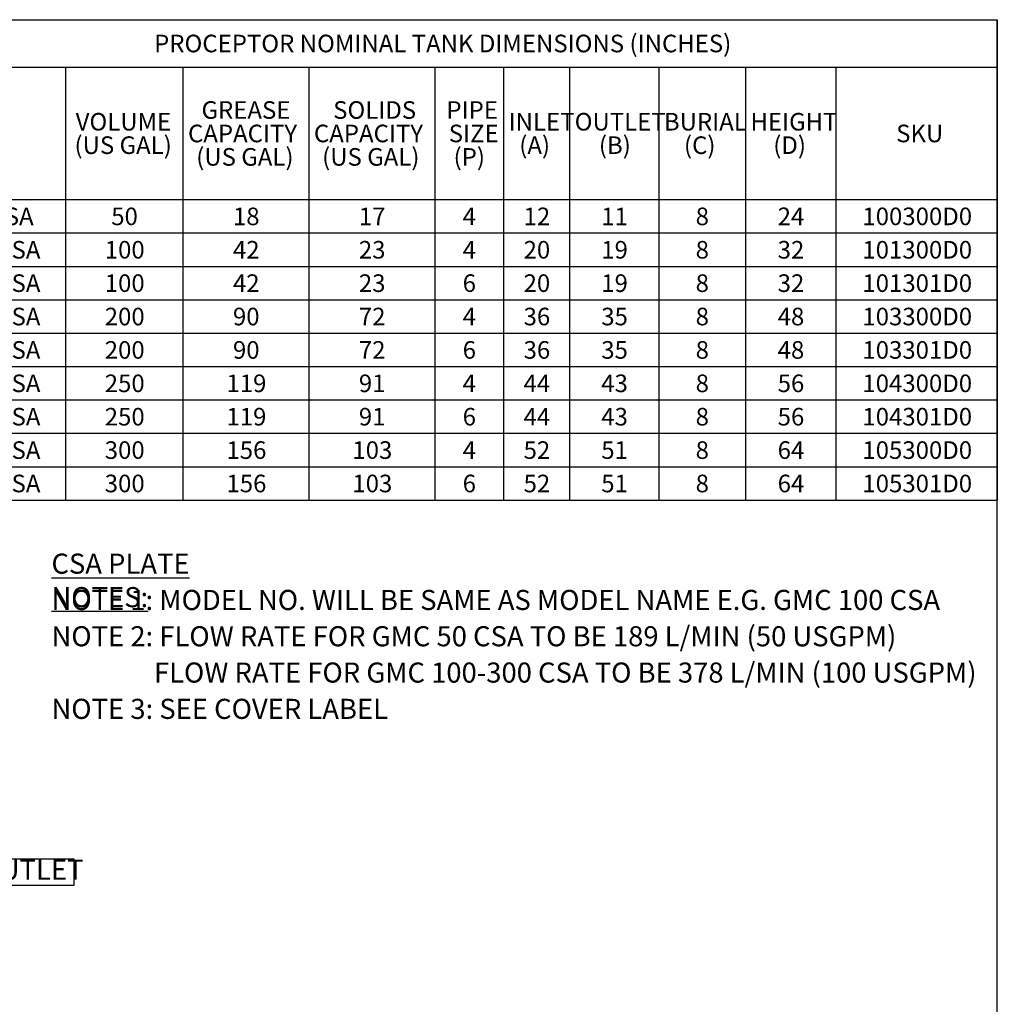
# Model space of a CAD drawing. Units: inches. Extents: x 0.2 to 10.8, y 0.2 to 8.3.
# Drawn here: x 6.8 to 10.8, y 4.2 to 8.3 of the extents above; entities that cross this region are included whole.
import ezdxf

# ---------------------------------------------------------------- set-up
doc = ezdxf.new("R2010")
doc.units = ezdxf.units.IN
doc.header["$MEASUREMENT"] = 0
doc.layers.add('FORMAT', color=7, linetype='Continuous')
doc.styles.add('SLDTEXTSTYLE0', font='TXT', dxfattribs={"width": 0.75})
doc.styles.add('SLDTEXTSTYLE1', font='TXT', dxfattribs={"width": 0.696721})
doc.styles.add('SLDTEXTSTYLE2', font='TXT', dxfattribs={"width": 0.694915})
doc.styles.add('SLDTEXTSTYLE4', font='TXT', dxfattribs={"width": 0.7})

# ---------------------------------------------------------------- blocks, each defined once
blk = doc.blocks.new('SW_TABLEANNOTATION_0')
at = {"layer": 'FORMAT', "color": 0}
for p, q in [((0, 0), (0.7522, 0)), ((0.7522, 0), (1.2395, 0)), ((1.2395, 0), (1.7616, 0)), ((1.7616, 0), (2.2838, 0)), ((2.2838, 0), (2.5687, 0)), ((2.5687, 0), (2.8429, 0)), ((2.8429, 0), (3.2128, 0)), ((3.2128, 0), (3.5719, 0)), ((3.5719, 0), (3.9468, 0)), ((3.9468, 0), (4.6163, 0)), ((4.6163, 0), (4.6163, -0.1966)), ((0, -0.1966), (0.7522, -0.1966)), ((0.7522, -0.1966), (0.7522, -0.7457)), ((0.7522, -0.1966), (1.2395, -0.1966)), ((1.2395, -0.1966), (1.2395, -0.7457)), ((1.2395, -0.1966), (1.7616, -0.1966)), ((1.7616, -0.1966), (1.7616, -0.7457)), ((1.7616, -0.1966), (2.2838, -0.1966)), ((2.2838, -0.1966), (2.2838, -0.7457)), ((2.2838, -0.1966), (2.5687, -0.1966)), ((2.5687, -0.1966), (2.5687, -0.7457)), ((2.5687, -0.1966), (2.8429, -0.1966)), ((2.8429, -0.1966), (2.8429, -0.7457)), ((2.8429, -0.1966), (3.2128, -0.1966)), ((3.2128, -0.1966), (3.2128, -0.7457)), ((3.2128, -0.1966), (3.5719, -0.1966)), ((3.5719, -0.1966), (3.5719, -0.7457)), ((3.5719, -0.1966), (3.9468, -0.1966)), ((3.9468, -0.1966), (3.9468, -0.7457)), ((3.9468, -0.1966), (4.6163, -0.1966)), ((4.6163, -0.1966), (4.6163, -0.7457)), ((0, -0.7457), (0.7522, -0.7457)), ((0.7522, -0.7457), (0.7522, -0.8841)), ((0.7522, -0.7457), (1.2395, -0.7457)), ((1.2395, -0.7457), (1.2395, -0.8841)), ((1.2395, -0.7457), (1.7616, -0.7457)), ((1.7616, -0.7457), (1.7616, -0.8841)), ((1.7616, -0.7457), (2.2838, -0.7457)), ((2.2838, -0.7457), (2.2838, -0.8841)), ((2.2838, -0.7457), (2.5687, -0.7457)), ((2.5687, -0.7457), (2.5687, -0.8841)), ((2.5687, -0.7457), (2.8429, -0.7457)), ((2.8429, -0.7457), (2.8429, -0.8841)), ((2.8429, -0.7457), (3.2128, -0.7457)), ((3.2128, -0.7457), (3.2128, -0.8841)), ((3.2128, -0.7457), (3.5719, -0.7457)), ((3.5719, -0.7457), (3.5719, -0.8841)), ((3.5719, -0.7457), (3.9468, -0.7457)), ((3.9468, -0.7457), (3.9468, -0.8841)), ((3.9468, -0.7457), (4.6163, -0.7457)), ((4.6163, -0.7457), (4.6163, -0.8841)), ((0, -0.8841), (0.7522, -0.8841)), ((0.7522, -0.8841), (0.7522, -1.0225)), ((0.7522, -0.8841), (1.2395, -0.8841)), ((1.2395, -0.8841), (1.2395, -1.0225)), ((1.2395, -0.8841), (1.7616, -0.8841)), ((1.7616, -0.8841), (1.7616, -1.0225)), ((1.7616, -0.8841), (2.2838, -0.8841)), ((2.2838, -0.8841), (2.2838, -1.0225)), ((2.2838, -0.8841), (2.5687, -0.8841)), ((2.5687, -0.8841), (2.5687, -1.0225)), ((2.5687, -0.8841), (2.8429, -0.8841)), ((2.8429, -0.8841), (2.8429, -1.0225)), ((2.8429, -0.8841), (3.2128, -0.8841)), ((3.2128, -0.8841), (3.2128, -1.0225)), ((3.2128, -0.8841), (3.5719, -0.8841)), ((3.5719, -0.8841), (3.5719, -1.0225)), ((3.5719, -0.8841), (3.9468, -0.8841)), ((3.9468, -0.8841), (3.9468, -1.0225)), ((3.9468, -0.8841), (4.6163, -0.8841)), ((4.6163, -0.8841), (4.6163, -1.0225)), ((0, -1.0225), (0.7522, -1.0225)), ((0.7522, -1.0225), (0.7522, -1.1609)), ((0.7522, -1.0225), (1.2395, -1.0225)), ((1.2395, -1.0225), (1.2395, -1.1609)), ((1.2395, -1.0225), (1.7616, -1.0225)), ((1.7616, -1.0225), (1.7616, -1.1609)), ((1.7616, -1.0225), (2.2838, -1.0225)), ((2.2838, -1.0225), (2.2838, -1.1609)), ((2.2838, -1.0225), (2.5687, -1.0225)), ((2.5687, -1.0225), (2.5687, -1.1609)), ((2.5687, -1.0225), (2.8429, -1.0225)), ((2.8429, -1.0225), (2.8429, -1.1609)), ((2.8429, -1.0225), (3.2128, -1.0225)), ((3.2128, -1.0225), (3.2128, -1.1609)), ((3.2128, -1.0225), (3.5719, -1.0225)), ((3.5719, -1.0225), (3.5719, -1.1609)), ((3.5719, -1.0225), (3.9468, -1.0225)), ((3.9468, -1.0225), (3.9468, -1.1609)), ((3.9468, -1.0225), (4.6163, -1.0225)), ((4.6163, -1.0225), (4.6163, -1.1609)), ((0, -1.1609), (0.7522, -1.1609)), ((0.7522, -1.1609), (0.7522, -1.2993)), ((0.7522, -1.1609), (1.2395, -1.1609)), ((1.2395, -1.1609), (1.2395, -1.2993)), ((1.2395, -1.1609), (1.7616, -1.1609)), ((1.7616, -1.1609), (1.7616, -1.2993)), ((1.7616, -1.1609), (2.2838, -1.1609)), ((2.2838, -1.1609), (2.2838, -1.2993)), ((2.2838, -1.1609), (2.5687, -1.1609)), ((2.5687, -1.1609), (2.5687, -1.2993)), ((2.5687, -1.1609), (2.8429, -1.1609)), ((2.8429, -1.1609), (2.8429, -1.2993)), ((2.8429, -1.1609), (3.2128, -1.1609)), ((3.2128, -1.1609), (3.2128, -1.2993)), ((3.2128, -1.1609), (3.5719, -1.1609)), ((3.5719, -1.1609), (3.5719, -1.2993)), ((3.5719, -1.1609), (3.9468, -1.1609)), ((3.9468, -1.1609), (3.9468, -1.2993)), ((3.9468, -1.1609), (4.6163, -1.1609)), ((4.6163, -1.1609), (4.6163, -1.2993)), ((0, -1.2993), (0.7522, -1.2993)), ((0.7522, -1.2993), (0.7522, -1.4377)), ((0.7522, -1.2993), (1.2395, -1.2993)), ((1.2395, -1.2993), (1.2395, -1.4377)), ((1.2395, -1.2993), (1.7616, -1.2993)), ((1.7616, -1.2993), (1.7616, -1.4377)), ((1.7616, -1.2993), (2.2838, -1.2993)), ((2.2838, -1.2993), (2.2838, -1.4377)), ((2.2838, -1.2993), (2.5687, -1.2993)), ((2.5687, -1.2993), (2.5687, -1.4377)), ((2.5687, -1.2993), (2.8429, -1.2993)), ((2.8429, -1.2993), (2.8429, -1.4377)), ((2.8429, -1.2993), (3.2128, -1.2993)), ((3.2128, -1.2993), (3.2128, -1.4377)), ((3.2128, -1.2993), (3.5719, -1.2993)), ((3.5719, -1.2993), (3.5719, -1.4377)), ((3.5719, -1.2993), (3.9468, -1.2993)), ((3.9468, -1.2993), (3.9468, -1.4377)), ((3.9468, -1.2993), (4.6163, -1.2993)), ((4.6163, -1.2993), (4.6163, -1.4377)), ((0, -1.4377), (0.7522, -1.4377)), ((0.7522, -1.4377), (0.7522, -1.5761)), ((0.7522, -1.4377), (1.2395, -1.4377)), ((1.2395, -1.4377), (1.2395, -1.5761)), ((1.2395, -1.4377), (1.7616, -1.4377)), ((1.7616, -1.4377), (1.7616, -1.5761)), ((1.7616, -1.4377), (2.2838, -1.4377)), ((2.2838, -1.4377), (2.2838, -1.5761)), ((2.2838, -1.4377), (2.5687, -1.4377)), ((2.5687, -1.4377), (2.5687, -1.5761)), ((2.5687, -1.4377), (2.8429, -1.4377)), ((2.8429, -1.4377), (2.8429, -1.5761)), ((2.8429, -1.4377), (3.2128, -1.4377)), ((3.2128, -1.4377), (3.2128, -1.5761)), ((3.2128, -1.4377), (3.5719, -1.4377)), ((3.5719, -1.4377), (3.5719, -1.5761)), ((3.5719, -1.4377), (3.9468, -1.4377)), ((3.9468, -1.4377), (3.9468, -1.5761)), ((3.9468, -1.4377), (4.6163, -1.4377)), ((4.6163, -1.4377), (4.6163, -1.5761)), ((0, -1.5761), (0.7522, -1.5761)), ((0.7522, -1.5761), (0.7522, -1.7145)), ((0.7522, -1.5761), (1.2395, -1.5761)), ((1.2395, -1.5761), (1.2395, -1.7145)), ((1.2395, -1.5761), (1.7616, -1.5761)), ((1.7616, -1.5761), (1.7616, -1.7145)), ((1.7616, -1.5761), (2.2838, -1.5761)), ((2.2838, -1.5761), (2.2838, -1.7145)), ((2.2838, -1.5761), (2.5687, -1.5761)), ((2.5687, -1.5761), (2.5687, -1.7145)), ((2.5687, -1.5761), (2.8429, -1.5761)), ((2.8429, -1.5761), (2.8429, -1.7145)), ((2.8429, -1.5761), (3.2128, -1.5761)), ((3.2128, -1.5761), (3.2128, -1.7145)), ((3.2128, -1.5761), (3.5719, -1.5761)), ((3.5719, -1.5761), (3.5719, -1.7145)), ((3.5719, -1.5761), (3.9468, -1.5761)), ((3.9468, -1.5761), (3.9468, -1.7145)), ((3.9468, -1.5761), (4.6163, -1.5761)), ((4.6163, -1.5761), (4.6163, -1.7145)), ((0, -1.7145), (0.7522, -1.7145)), ((0.7522, -1.7145), (0.7522, -1.8529)), ((0.7522, -1.7145), (1.2395, -1.7145)), ((1.2395, -1.7145), (1.2395, -1.8529)), ((1.2395, -1.7145), (1.7616, -1.7145)), ((1.7616, -1.7145), (1.7616, -1.8529)), ((1.7616, -1.7145), (2.2838, -1.7145)), ((2.2838, -1.7145), (2.2838, -1.8529)), ((2.2838, -1.7145), (2.5687, -1.7145)), ((2.5687, -1.7145), (2.5687, -1.8529)), ((2.5687, -1.7145), (2.8429, -1.7145)), ((2.8429, -1.7145), (2.8429, -1.8529)), ((2.8429, -1.7145), (3.2128, -1.7145)), ((3.2128, -1.7145), (3.2128, -1.8529)), ((3.2128, -1.7145), (3.5719, -1.7145)), ((3.5719, -1.7145), (3.5719, -1.8529)), ((3.5719, -1.7145), (3.9468, -1.7145)), ((3.9468, -1.7145), (3.9468, -1.8529)), ((3.9468, -1.7145), (4.6163, -1.7145)), ((4.6163, -1.7145), (4.6163, -1.8529)), ((0, -1.8529), (0.7522, -1.8529)), ((0.7522, -1.8529), (0.7522, -1.9913)), ((0.7522, -1.8529), (1.2395, -1.8529)), ((1.2395, -1.8529), (1.2395, -1.9913)), ((1.2395, -1.8529), (1.7616, -1.8529)), ((1.7616, -1.8529), (1.7616, -1.9913)), ((1.7616, -1.8529), (2.2838, -1.8529)), ((2.2838, -1.8529), (2.2838, -1.9913)), ((2.2838, -1.8529), (2.5687, -1.8529)), ((2.5687, -1.8529), (2.5687, -1.9913)), ((2.5687, -1.8529), (2.8429, -1.8529)), ((2.8429, -1.8529), (2.8429, -1.9913)), ((2.8429, -1.8529), (3.2128, -1.8529)), ((3.2128, -1.8529), (3.2128, -1.9913)), ((3.2128, -1.8529), (3.5719, -1.8529)), ((3.5719, -1.8529), (3.5719, -1.9913)), ((3.5719, -1.8529), (3.9468, -1.8529)), ((3.9468, -1.8529), (3.9468, -1.9913)), ((3.9468, -1.8529), (4.6163, -1.8529)), ((4.6163, -1.8529), (4.6163, -1.9913)), ((0, -1.9913), (0.7522, -1.9913)), ((0.7522, -1.9913), (1.2395, -1.9913)), ((1.2395, -1.9913), (1.7616, -1.9913)), ((1.7616, -1.9913), (2.2838, -1.9913)), ((2.2838, -1.9913), (2.5687, -1.9913)), ((2.5687, -1.9913), (2.8429, -1.9913)), ((2.8429, -1.9913), (3.2128, -1.9913)), ((3.2128, -1.9913), (3.5719, -1.9913)), ((3.5719, -1.9913), (3.9468, -1.9913)), ((3.9468, -1.9913), (4.6163, -1.9913))]:
    blk.add_line(p, q, dxfattribs=at)
at = {"layer": 'FORMAT', "color": 0, "attachment_point": 1}
for s, insert, char_height, style in [('PROCEPTOR NOMINAL TANK DIMENSIONS (INCHES)', (1.1197, -0.0622), 0.072917, 'SLDTEXTSTYLE0'), ('GREASE', (1.3163, -0.3379), 0.07292, 'SLDTEXTSTYLE0'), ('SOLIDS', (1.8623, -0.3379), 0.07292, 'SLDTEXTSTYLE0'), ('PIPE', (2.3317, -0.3379), 0.07292, 'SLDTEXTSTYLE0'), ('VOLUME', (0.7944, -0.3865), 0.07292, 'SLDTEXTSTYLE0'), ('INLET', (2.5896, -0.3865), 0.07292, 'SLDTEXTSTYLE0'), ('OUTLET', (2.8638, -0.3865), 0.07292, 'SLDTEXTSTYLE0'), ('BURIAL', (3.2337, -0.3865), 0.07292, 'SLDTEXTSTYLE0'), ('HEIGHT', (3.5927, -0.3865), 0.07292, 'SLDTEXTSTYLE0'), ('CAPACITY', (1.2603, -0.4351), 0.07292, 'SLDTEXTSTYLE0'), ('CAPACITY', (1.7825, -0.4351), 0.07292, 'SLDTEXTSTYLE0'), ('SIZE', (2.3416, -0.4351), 0.07292, 'SLDTEXTSTYLE0'), ('SKU', (4.1969, -0.4351), 0.07292, 'SLDTEXTSTYLE0'), ('(US GAL)', (0.7896, -0.4837), 0.07292, 'SLDTEXTSTYLE0'), ('(A)', (2.6339, -0.4837), 0.07292, 'SLDTEXTSTYLE0'), ('(B)', (2.9641, -0.4837), 0.07292, 'SLDTEXTSTYLE0'), ('(C)', (3.3169, -0.4837), 0.07292, 'SLDTEXTSTYLE0'), ('(D)', (3.6872, -0.4837), 0.07292, 'SLDTEXTSTYLE0'), ('(US GAL)', (1.2943, -0.5323), 0.07292, 'SLDTEXTSTYLE0'), ('(US GAL)', (1.8165, -0.5323), 0.07292, 'SLDTEXTSTYLE0'), ('(P)', (2.3616, -0.5323), 0.07292, 'SLDTEXTSTYLE0'), ('GMC 50 CSA', (0.0691, -0.7788), 0.07292, 'SLDTEXTSTYLE4'), ('50', (0.942, -0.7788), 0.07292, 'SLDTEXTSTYLE0'), ('18', (1.4467, -0.7788), 0.07292, 'SLDTEXTSTYLE0'), ('17', (1.9688, -0.7788), 0.07292, 'SLDTEXTSTYLE0'), ('4', (2.3993, -0.7788), 0.0729, 'SLDTEXTSTYLE0'), ('12', (2.6519, -0.7788), 0.07292, 'SLDTEXTSTYLE0'), ('11', (2.974, -0.7788), 0.07292, 'SLDTEXTSTYLE0'), ('8', (3.3654, -0.7788), 0.0729, 'SLDTEXTSTYLE0'), ('24', (3.7055, -0.7788), 0.07292, 'SLDTEXTSTYLE0'), ('100300D0', (4.0568, -0.7788), 0.07292, 'SLDTEXTSTYLE0'), ('GMC 100 CSA', (0.0421, -0.9172), 0.072917, 'SLDTEXTSTYLE0'), ('100', (0.915, -0.9172), 0.07292, 'SLDTEXTSTYLE0'), ('42', (1.4467, -0.9172), 0.07292, 'SLDTEXTSTYLE0'), ('23', (1.9688, -0.9172), 0.07292, 'SLDTEXTSTYLE0'), ('4', (2.3993, -0.9172), 0.0729, 'SLDTEXTSTYLE0'), ('20', (2.6519, -0.9172), 0.07292, 'SLDTEXTSTYLE0'), ('19', (2.974, -0.9172), 0.07292, 'SLDTEXTSTYLE0'), ('8', (3.3654, -0.9172), 0.0729, 'SLDTEXTSTYLE0'), ('32', (3.7055, -0.9172), 0.07292, 'SLDTEXTSTYLE0'), ('101300D0', (4.0568, -0.9172), 0.07292, 'SLDTEXTSTYLE0'), ('GMC 100 CSA', (0.0421, -1.0556), 0.072917, 'SLDTEXTSTYLE0'), ('100', (0.915, -1.0556), 0.07292, 'SLDTEXTSTYLE0'), ('42', (1.4467, -1.0556), 0.07292, 'SLDTEXTSTYLE0'), ('23', (1.9688, -1.0556), 0.07292, 'SLDTEXTSTYLE0'), ('6', (2.3993, -1.0556), 0.0729, 'SLDTEXTSTYLE0'), ('20', (2.6519, -1.0556), 0.07292, 'SLDTEXTSTYLE0'), ('19', (2.974, -1.0556), 0.07292, 'SLDTEXTSTYLE0'), ('8', (3.3654, -1.0556), 0.0729, 'SLDTEXTSTYLE0'), ('32', (3.7055, -1.0556), 0.07292, 'SLDTEXTSTYLE0'), ('101301D0', (4.0568, -1.0556), 0.07292, 'SLDTEXTSTYLE0'), ('GMC 200 CSA', (0.0421, -1.194), 0.072917, 'SLDTEXTSTYLE0'), ('200', (0.915, -1.194), 0.07292, 'SLDTEXTSTYLE0'), ('90', (1.4467, -1.194), 0.07292, 'SLDTEXTSTYLE0'), ('72', (1.9688, -1.194), 0.07292, 'SLDTEXTSTYLE0'), ('4', (2.3993, -1.194), 0.0729, 'SLDTEXTSTYLE0'), ('36', (2.6519, -1.194), 0.07292, 'SLDTEXTSTYLE0'), ('35', (2.974, -1.194), 0.07292, 'SLDTEXTSTYLE0'), ('8', (3.3654, -1.194), 0.0729, 'SLDTEXTSTYLE0'), ('48', (3.7055, -1.194), 0.07292, 'SLDTEXTSTYLE0'), ('103300D0', (4.0568, -1.194), 0.07292, 'SLDTEXTSTYLE0'), ('GMC 200 CSA', (0.0421, -1.3324), 0.072917, 'SLDTEXTSTYLE0'), ('200', (0.915, -1.3324), 0.07292, 'SLDTEXTSTYLE0'), ('90', (1.4467, -1.3324), 0.07292, 'SLDTEXTSTYLE0'), ('72', (1.9688, -1.3324), 0.07292, 'SLDTEXTSTYLE0'), ('6', (2.3993, -1.3324), 0.0729, 'SLDTEXTSTYLE0'), ('36', (2.6519, -1.3324), 0.07292, 'SLDTEXTSTYLE0'), ('35', (2.974, -1.3324), 0.07292, 'SLDTEXTSTYLE0'), ('8', (3.3654, -1.3324), 0.0729, 'SLDTEXTSTYLE0'), ('48', (3.7055, -1.3324), 0.07292, 'SLDTEXTSTYLE0'), ('103301D0', (4.0568, -1.3324), 0.07292, 'SLDTEXTSTYLE0'), ('GMC 250 CSA', (0.0421, -1.4708), 0.072917, 'SLDTEXTSTYLE0'), ('250', (0.915, -1.4708), 0.07292, 'SLDTEXTSTYLE0'), ('119', (1.4197, -1.4708), 0.07292, 'SLDTEXTSTYLE0'), ('91', (1.9688, -1.4708), 0.07292, 'SLDTEXTSTYLE0'), ('4', (2.3993, -1.4708), 0.0729, 'SLDTEXTSTYLE0'), ('44', (2.6519, -1.4708), 0.07292, 'SLDTEXTSTYLE0'), ('43', (2.974, -1.4708), 0.07292, 'SLDTEXTSTYLE0'), ('8', (3.3654, -1.4708), 0.0729, 'SLDTEXTSTYLE0'), ('56', (3.7055, -1.4708), 0.07292, 'SLDTEXTSTYLE0'), ('104300D0', (4.0568, -1.4708), 0.07292, 'SLDTEXTSTYLE0'), ('GMC 250 CSA', (0.0421, -1.6092), 0.072917, 'SLDTEXTSTYLE0'), ('250', (0.915, -1.6092), 0.07292, 'SLDTEXTSTYLE0'), ('119', (1.4197, -1.6092), 0.07292, 'SLDTEXTSTYLE0'), ('91', (1.9688, -1.6092), 0.07292, 'SLDTEXTSTYLE0'), ('6', (2.3993, -1.6092), 0.0729, 'SLDTEXTSTYLE0'), ('44', (2.6519, -1.6092), 0.07292, 'SLDTEXTSTYLE0'), ('43', (2.974, -1.6092), 0.07292, 'SLDTEXTSTYLE0'), ('8', (3.3654, -1.6092), 0.0729, 'SLDTEXTSTYLE0'), ('56', (3.7055, -1.6092), 0.07292, 'SLDTEXTSTYLE0'), ('104301D0', (4.0568, -1.6092), 0.07292, 'SLDTEXTSTYLE0'), ('GMC 300 CSA', (0.0421, -1.7476), 0.072917, 'SLDTEXTSTYLE0'), ('300', (0.915, -1.7476), 0.07292, 'SLDTEXTSTYLE0'), ('156', (1.4197, -1.7476), 0.07292, 'SLDTEXTSTYLE0'), ('103', (1.9419, -1.7476), 0.07292, 'SLDTEXTSTYLE0'), ('4', (2.3993, -1.7476), 0.0729, 'SLDTEXTSTYLE0'), ('52', (2.6519, -1.7476), 0.07292, 'SLDTEXTSTYLE0'), ('51', (2.974, -1.7476), 0.07292, 'SLDTEXTSTYLE0'), ('8', (3.3654, -1.7476), 0.0729, 'SLDTEXTSTYLE0'), ('64', (3.7055, -1.7476), 0.07292, 'SLDTEXTSTYLE0'), ('105300D0', (4.0568, -1.7476), 0.07292, 'SLDTEXTSTYLE0'), ('GMC 300 CSA', (0.0421, -1.886), 0.072917, 'SLDTEXTSTYLE0'), ('300', (0.915, -1.886), 0.07292, 'SLDTEXTSTYLE0'), ('156', (1.4197, -1.886), 0.07292, 'SLDTEXTSTYLE0'), ('103', (1.9419, -1.886), 0.07292, 'SLDTEXTSTYLE0'), ('6', (2.3993, -1.886), 0.0729, 'SLDTEXTSTYLE0'), ('52', (2.6519, -1.886), 0.07292, 'SLDTEXTSTYLE0'), ('51', (2.974, -1.886), 0.07292, 'SLDTEXTSTYLE0'), ('8', (3.3654, -1.886), 0.0729, 'SLDTEXTSTYLE0'), ('64', (3.7055, -1.886), 0.07292, 'SLDTEXTSTYLE0'), ('105301D0', (4.0568, -1.886), 0.07292, 'SLDTEXTSTYLE0')]:
    blk.add_mtext(s, dxfattribs=dict(at, insert=insert, char_height=char_height, style=style))
blk = doc.blocks.new('SW_NOTE_0_1')
at = {"layer": 'FORMAT', "color": 0}
for p, q in [((-0.0169, 0), (-0.0169, 0.1111)), ((-0.0169, 0.1111), (0.3919, 0.1111)), ((0.3919, 0.1111), (0.3919, 0)), ((0.3919, 0), (-0.0169, 0))]:
    blk.add_line(p, q, dxfattribs=at)
at = {"layer": 'FORMAT', "color": 0, "insert": (0, 0.1074), "char_height": 0.08333, "attachment_point": 1, "style": 'SLDTEXTSTYLE0'}
blk.add_mtext('OUTLET', dxfattribs=at)

msp = doc.modelspace()

# ---------------------------------------------------------------- linework, layer by layer
at = {"layer": 'FORMAT', "lineweight": 25}
for p in [(0.1669215, 8.3297311), (10.8329159, 0.1669982)]:
    msp.add_line(p, (10.8329159, 8.3297311), dxfattribs=at)

# ---------------------------------------------------------------- block references
at = {"layer": 'FORMAT'}
for name, p in [('SW_TABLEANNOTATION_0', (6.2165847, 8.3297311)), ('SW_NOTE_0_1', (6.6121316, 4.7406413))]:
    msp.add_blockref(name, p, dxfattribs=at)

# ---------------------------------------------------------------- texts
at = {"layer": 'FORMAT', "char_height": 0.083333333, "attachment_point": 1}
for s, insert, style in [('\\LCSA PLATE NOTES:', (6.9106776, 6.1166155), 'SLDTEXTSTYLE0'), ('NOTE 1: MODEL NO. WILL BE SAME AS MODEL NAME E.G. GMC 100 CSA', (6.9106776, 5.9661343), 'SLDTEXTSTYLE1'), ('NOTE 2: FLOW RATE FOR GMC 50 CSA TO BE 189 L/MIN (50 USGPM)', (6.9106776, 5.8156531), 'SLDTEXTSTYLE2'), ('FLOW RATE FOR GMC 100-300 CSA TO BE 378 L/MIN (100 USGPM)', (7.3356284, 5.6651719), 'SLDTEXTSTYLE0'), ('NOTE 3: SEE COVER LABEL', (6.9106776, 5.5146907), 'SLDTEXTSTYLE0')]:
    msp.add_mtext(s, dxfattribs=dict(at, insert=insert, style=style))

doc.saveas('drawing.dxf')
